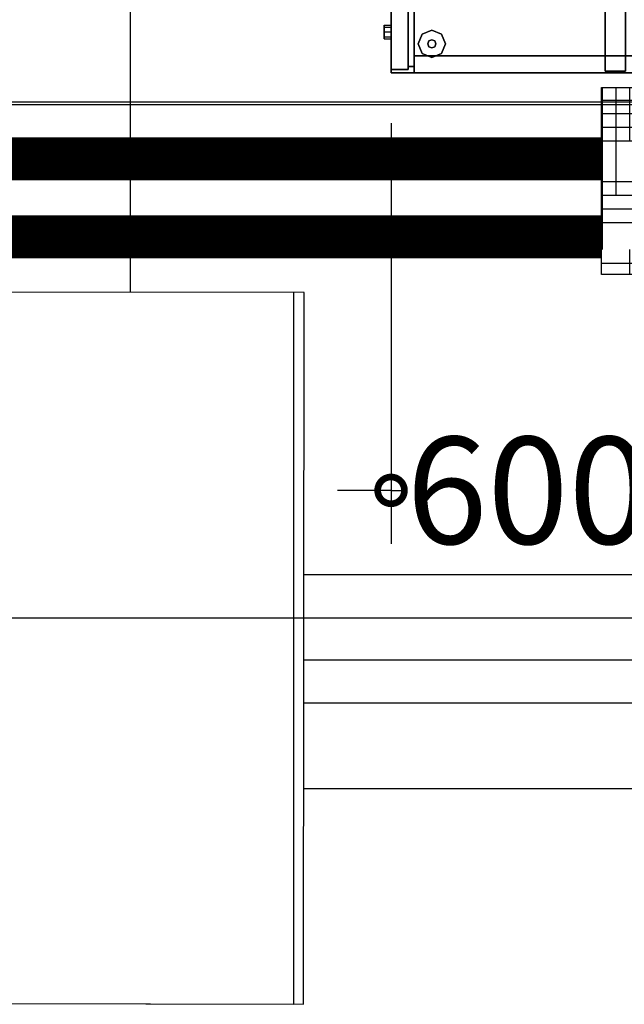
# Model space of a CAD drawing. Extents: x -22623 to 95159, y -28460 to 61432.
# Drawn here: x 21730 to 22294, y 5844 to 6764 of the extents above; entities that cross this region are included whole.
import ezdxf

# ---------------------------------------------------------------- set-up
doc = ezdxf.new("R2010")
doc.units = 0
doc.header["$LTSCALE"] = 200
doc.linetypes.add('PHANTOM2', pattern=[1.25, 0.625, -0.125, 0.125, -0.125, 0.125, -0.125])
doc.layers.get('0').update_dxf_attribs({"linetype": 'CONTINUOUS'})
doc.layers.add('AWA', color=8, linetype='CONTINUOUS')
doc.layers.add('CIRCUITEO', color=5, linetype='CONTINUOUS')
doc.styles.add('STYLE2', font='romans.shx')

# ---------------------------------------------------------------- blocks, each defined once
blk = doc.blocks.new('_DOTSMALL')
at = {"color": 0, "linetype": 'BYBLOCK', "const_width": 0.5}
blk.add_lwpolyline([(-0.0625, 0, 1), (0.0625, 0, 1)], format="xyb", close=True, dxfattribs=at)

msp = doc.modelspace()

# ---------------------------------------------------------------- hatches: boundary and pattern name
at = {"layer": 'CIRCUITEO'}
h = msp.add_hatch(dxfattribs=at)
h.set_pattern_fill('HOUND', color=1, scale=8, style=0)
h.set_pattern_definition([(0, (61.86, -5490.876), (50.8, 12.7), [203.2, -101.6]), (90, (61.86, -5490.876), (-12.7, -50.8), [203.2, -101.6])])
h.paths.add_polyline_path([(22579.861, 6525.49), (22579.861, 6700.313), (22273.188, 6700.313), (22273.188, 6525.49)])

# ---------------------------------------------------------------- linework, layer by layer
at = {"layer": 'AWA', "ltscale": 5}
for p, q in [((21833.296, 6508.969), (21833.296, 6995.456)), ((31010.131, 6686.446), (15355.797, 6686.446)), ((15462.615, 6684.219), (30985.795, 6684.219)), ((22076.629, 6666.865), (22076.629, 6273.808)), ((21985.796, 6508.592), (21305.796, 6509.346)), ((21995.572, 6508.581), (21345.572, 6509.302)), ((21985.796, 5843.713), (21985.796, 6508.592)), ((21994.834, 5843.689), (21995.572, 6508.581)), ((22076.629, 6323.808), (22026.629, 6323.808)), ((22076.629, 6323.808), (22089.967, 6323.808)), ((21995.28, 6245.357), (24340.752, 6245.357)), ((1429.108, 6204.647), (40976.059, 6204.647)), ((21995.28, 6165.357), (24340.752, 6165.357)), ((21995.28, 6125.357), (24340.752, 6125.357)), ((21995.28, 6045.357), (24340.752, 6045.357)), ((21305.796, 5845.523), (21985.796, 5843.713)), ((21344.836, 5845.419), (21994.834, 5843.689))]:
    msp.add_line(p, q, dxfattribs=at)
for points, invisible_edges in [([(22676.639, 7914.026, 736.6), (22676.639, 6714.008, 736.6), (22076.63, 6714.008, 736.6)], 12), ([(22076.63, 7914.026, 736.6), (22676.639, 7914.026, 736.6), (22076.63, 6714.008, 736.6)], 2), ([(22076.63, 6714.008, 711.2), (22676.639, 6714.008, 711.2), (22676.639, 7914.026, 711.2)], 12), ([(22076.63, 6714.008, 711.2), (22676.639, 7914.026, 711.2), (22076.63, 7914.026, 711.2)], 1), ([(22076.63, 6714.008, 711.2), (22076.63, 7914.026, 711.2), (22076.63, 7914.026, 736.6), (22076.63, 6714.008, 736.6)], 4), ([(22276.589, 7912.438, 1620.606), (22276.589, 6715.595, 1620.606), (22276.589, 7612.607, 1201.696)], 14), ([(22295.639, 7912.438, 1620.606), (22295.639, 6715.595, 1620.606), (22276.589, 6715.595, 1620.606), (22276.589, 7912.438, 1620.606)], 4), ([(22276.589, 7612.607, 1201.696), (22276.589, 6715.595, 1620.606), (22276.589, 7312.429, 1195.6)], 3), ([(22276.589, 7312.429, 1195.6), (22276.589, 6715.595, 1620.606), (22276.589, 7013.84, 1201.746)], 3), ([(22276.589, 7013.84, 1201.746), (22276.589, 6715.595, 1620.606), (22276.589, 6715.595, 1217.355)], 1), ([(22295.639, 6715.595, 1217.355), (22295.639, 7013.84, 1201.746), (22276.589, 7013.84, 1201.746), (22276.589, 6715.595, 1217.355)], 4), ([(22070.279, 6758.458, 431.8), (22070.279, 6756.598, 427.31), (22076.629, 6756.598, 427.31), (22076.629, 6758.458, 431.8)], 8), ([(22070.279, 6756.598, 436.29), (22070.279, 6758.458, 431.8), (22076.629, 6758.458, 431.8), (22076.629, 6756.598, 436.29)], 8), ([(22070.279, 6756.598, 427.31), (22070.279, 6752.108, 425.45), (22076.629, 6752.108, 425.45), (22076.629, 6756.598, 427.31)], 8), ([(22070.279, 6752.108, 438.15), (22070.279, 6756.598, 436.29), (22076.629, 6756.598, 436.29), (22076.629, 6752.108, 438.15)], 8), ([(22070.279, 6752.108, 425.45), (22070.279, 6747.617, 427.31), (22076.629, 6747.617, 427.31), (22076.629, 6752.108, 425.45)], 8), ([(22070.279, 6747.617, 436.29), (22070.279, 6752.108, 438.15), (22076.629, 6752.108, 438.15), (22076.629, 6747.617, 436.29)], 8), ([(22114.729, 6753.695, 12.7), (22105.749, 6749.975, 12.7), (22105.749, 6749.975), (22114.729, 6753.695)], 8), ([(22123.71, 6749.975, 12.7), (22114.729, 6753.695, 12.7), (22114.729, 6753.695), (22123.71, 6749.975)], 8), ([(22070.279, 6747.617, 427.31), (22070.279, 6745.758, 431.8), (22076.629, 6745.758, 431.8), (22076.629, 6747.617, 427.31)], 8), ([(22070.279, 6745.758, 431.8), (22070.279, 6747.617, 436.29), (22076.629, 6747.617, 436.29), (22076.629, 6745.758, 431.8)], 8), ([(22105.749, 6749.975, 12.7), (22102.029, 6740.995, 12.7), (22102.029, 6740.995), (22105.749, 6749.975)], 8), ([(22112.035, 6743.689, 22.86), (22110.919, 6740.995, 22.86), (22110.919, 6740.995, 12.7), (22112.035, 6743.689, 12.7)], 8), ([(22114.729, 6744.805, 22.86), (22112.035, 6743.689, 22.86), (22112.035, 6743.689, 12.7), (22114.729, 6744.805, 12.7)], 8), ([(22117.423, 6743.689, 22.86), (22114.729, 6744.805, 22.86), (22114.729, 6744.805, 12.7), (22117.423, 6743.689, 12.7)], 8), ([(22118.539, 6740.995, 22.86), (22117.423, 6743.689, 22.86), (22117.423, 6743.689, 12.7), (22118.539, 6740.995, 12.7)], 8), ([(22127.429, 6740.995, 12.7), (22123.71, 6749.975, 12.7), (22123.71, 6749.975), (22127.429, 6740.995)], 8), ([(22102.029, 6740.995, 12.7), (22105.749, 6732.015, 12.7), (22105.749, 6732.015), (22102.029, 6740.995)], 8), ([(22110.919, 6740.995, 22.86), (22112.035, 6738.301, 22.86), (22112.035, 6738.301, 12.7), (22110.919, 6740.995, 12.7)], 8), ([(22112.035, 6738.301, 22.86), (22114.729, 6737.185, 22.86), (22114.729, 6737.185, 12.7), (22112.035, 6738.301, 12.7)], 8), ([(22114.729, 6737.185, 22.86), (22117.423, 6738.301, 22.86), (22117.423, 6738.301, 12.7), (22114.729, 6737.185, 12.7)], 8), ([(22117.423, 6738.301, 22.86), (22118.539, 6740.995, 22.86), (22118.539, 6740.995, 12.7), (22117.423, 6738.301, 12.7)], 8), ([(22123.71, 6732.015, 12.7), (22127.429, 6740.995, 12.7), (22127.429, 6740.995), (22123.71, 6732.015)], 8), ([(22105.749, 6732.015, 12.7), (22114.729, 6728.295, 12.7), (22114.729, 6728.295), (22105.749, 6732.015)], 8), ([(22114.729, 6728.295, 12.7), (22123.71, 6732.015, 12.7), (22123.71, 6732.015), (22114.729, 6728.295)], 8), ([(22295.639, 6715.595, 1620.606), (22295.639, 6715.595, 1217.355), (22276.589, 6715.595, 1217.355), (22276.589, 6715.595, 1620.606)], 4), ([(22676.639, 6714.008, 711.2), (22076.63, 6714.008, 711.2), (22076.63, 6714.008, 736.6), (22676.639, 6714.008, 736.6)], 4)]:
    msp.add_3dface(points, dxfattribs=dict(at, invisible_edges=invisible_edges))
for points in [[(22076.629, 7092.15, 19.05), (22076.629, 7092.15, 389.255), (22076.629, 6716.865, 389.255), (22076.629, 6716.865, 19.05)], [(22076.629, 7092.15, 553.085), (22076.629, 7092.15, 705.485), (22076.629, 6716.865, 705.485), (22076.629, 6716.865, 553.085)], [(22076.629, 7092.15, 394.97), (22076.629, 7092.15, 547.37), (22076.629, 6716.865, 547.37), (22076.629, 6716.865, 394.97)], [(22092.631, 7092.15, 389.255), (22092.631, 6716.865, 389.255), (22076.629, 6716.865, 389.255), (22076.629, 7092.15, 389.255)], [(22092.631, 7092.15, 547.37), (22092.631, 6716.865, 547.37), (22076.629, 6716.865, 547.37), (22076.629, 7092.15, 547.37)], [(22092.631, 7092.15, 705.485), (22092.631, 6716.865, 705.485), (22076.629, 6716.865, 705.485), (22076.629, 7092.15, 705.485)], [(22092.631, 6716.865, 19.05), (22092.631, 6716.865, 389.255), (22092.631, 7092.15, 389.255), (22092.631, 7092.15, 19.05)], [(22092.631, 6716.865, 553.085), (22092.631, 6716.865, 705.485), (22092.631, 7092.15, 705.485), (22092.631, 7092.15, 553.085)], [(22092.631, 6716.865, 394.97), (22092.631, 6716.865, 547.37), (22092.631, 7092.15, 547.37), (22092.631, 7092.15, 394.97)], [(22092.631, 7089.293, 19.05), (22092.631, 7089.293, 711.2), (22092.631, 6719.723, 711.2), (22092.631, 6719.723, 19.05)], [(22098.346, 7089.293, 19.05), (22092.631, 7089.293, 19.05), (22092.631, 6719.723, 19.05), (22098.346, 6719.723, 19.05)], [(22098.346, 7089.293, 711.2), (22098.346, 6719.723, 711.2), (22092.631, 6719.723, 711.2), (22092.631, 7089.293, 711.2)], [(22098.346, 6719.723, 19.05), (22098.346, 6719.723, 711.2), (22098.346, 7089.293, 711.2), (22098.346, 7089.293, 19.05)], [(22676.638, 6729.883, 19.05), (22676.638, 6729.883, 711.2), (22098.346, 6729.883, 711.2), (22098.346, 6729.883, 19.05)], [(22098.346, 6729.883, 19.05), (22098.346, 6729.883, 711.2), (22098.346, 6714.008, 711.2), (22098.346, 6714.008, 19.05)], [(22676.638, 6729.883, 19.05), (22098.346, 6729.883, 19.05), (22098.346, 6714.008, 19.05), (22676.638, 6714.008, 19.05)], [(22676.638, 6729.883, 711.2), (22676.638, 6714.008, 711.2), (22098.346, 6714.008, 711.2), (22098.346, 6729.883, 711.2)], [(22076.629, 6716.865, 19.05), (22076.629, 6716.865, 389.255), (22092.631, 6716.865, 389.255), (22092.631, 6716.865, 19.05)], [(22076.629, 6716.865, 553.085), (22076.629, 6716.865, 705.485), (22092.631, 6716.865, 705.485), (22092.631, 6716.865, 553.085)], [(22076.629, 6716.865, 394.97), (22076.629, 6716.865, 547.37), (22092.631, 6716.865, 547.37), (22092.631, 6716.865, 394.97)], [(22092.631, 6719.723, 19.05), (22092.631, 6719.723, 711.2), (22098.346, 6719.723, 711.2), (22098.346, 6719.723, 19.05)], [(22098.346, 6714.008, 19.05), (22098.346, 6714.008, 711.2), (22676.638, 6714.008, 711.2), (22676.638, 6714.008, 19.05)]]:
    msp.add_3dface(points, dxfattribs=at)
at = {"layer": 'CIRCUITEO', "color": 1}
msp.add_lwpolyline([(22273.188, 6700.313), (22579.861, 6700.313), (22579.861, 6525.49), (22273.188, 6525.49)], close=True, dxfattribs=at)
at = {"layer": 'CIRCUITEO', "linetype": 'PHANTOM2', "ltscale": 2, "const_width": 40}
for points in [[(22273.295, 6633.567), (15858.034, 6633.567)], [(22273.295, 6560.633), (15858.034, 6560.633)]]:
    msp.add_lwpolyline(points, dxfattribs=at)

# ---------------------------------------------------------------- block references
at = {"layer": 'AWA', "ltscale": 5, "xscale": 50, "yscale": 50, "zscale": 50}
msp.add_blockref('_DOTSMALL', (22076.629, 6323.808), dxfattribs=at)

# ---------------------------------------------------------------- texts
at = {"layer": 'AWA', "ltscale": 5, "style": 'STYLE2'}
msp.add_text('600mm', height=100, dxfattribs=at).set_placement((22090.92, 6273.808))

doc.saveas('drawing.dxf')
